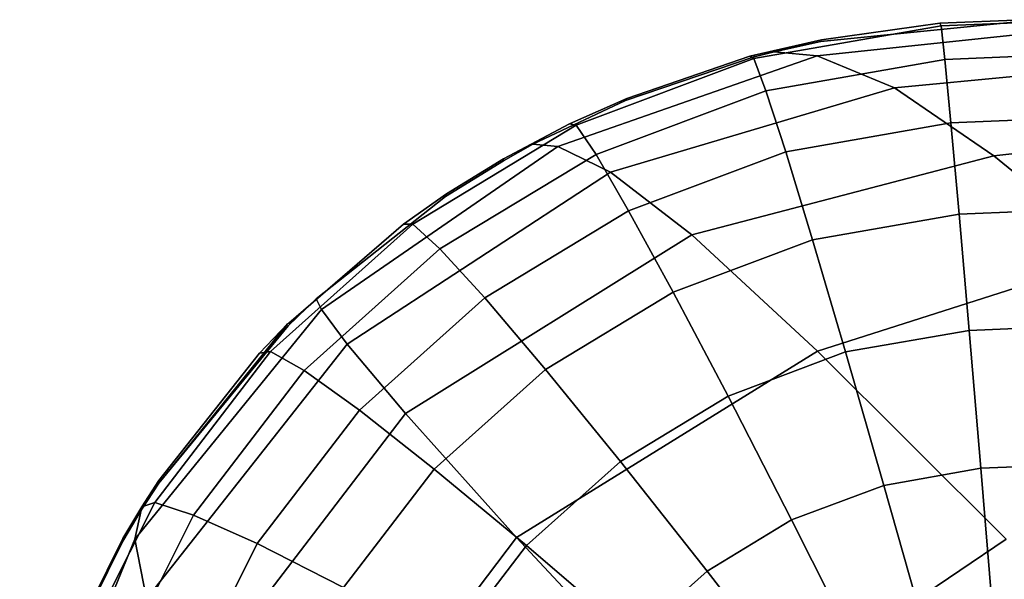
# Model space of a CAD drawing. Extents: x -0.225 to 0.225, y -0.463 to 0.
# Drawn here: x -0.225 to -0.22, y -0.076 to -0.073 of the extents above; entities that cross this region are included whole.
import ezdxf

# ---------------------------------------------------------------- set-up
doc = ezdxf.new("R2010")
doc.units = 0
doc.layers.add('L1_SITZFLAECHE', color=7, linetype='CONTINUOUS')

msp = doc.modelspace()

# ---------------------------------------------------------------- linework, layer by layer
at = {"layer": 'L1_SITZFLAECHE', "color": 8}
for points, invisible_edges in [([(-0.220396, -0.073068, 0.099032), (-0.221315, -0.073214, 0.099876), (-0.220402, -0.073054, 0.099888), (-0.220396, -0.073068, 0.099032)], 11), ([(-0.220402, -0.073054, 0.099888), (-0.221315, -0.073214, 0.099876), (-0.221294, -0.073208, 0.099877), (-0.220402, -0.073054, 0.099888)], 13), ([(-0.221315, -0.073214, 0.099876), (-0.220396, -0.073068, 0.099032), (-0.221296, -0.073225, 0.099021), (-0.221315, -0.073214, 0.099876)], 9), ([(-0.220378, -0.073229, 0.098193), (-0.221296, -0.073225, 0.099021), (-0.220396, -0.073068, 0.099032), (-0.220378, -0.073229, 0.098193)], 9), ([(-0.220402, -0.073054, 0.099888), (-0.221294, -0.073216, 0.099993), (-0.22, -0.073038, 0.099889), (-0.220402, -0.073054, 0.099888)], 11), ([(-0.22, -0.073038, 0.099889), (-0.221294, -0.073216, 0.099993), (-0.22, -0.073045, 0.099989), (-0.22, -0.073038, 0.099889)], 11), ([(-0.22, -0.073045, 0.099989), (-0.221294, -0.073216, 0.099993), (-0.220975, -0.073142, 0.099994), (-0.22, -0.073045, 0.099989)], 11), ([(-0.220971, -0.073134, 0.099882), (-0.221294, -0.073216, 0.099993), (-0.220402, -0.073054, 0.099888), (-0.220971, -0.073134, 0.099882)], 11), ([(-0.220402, -0.073054, 0.099888), (-0.221294, -0.073208, 0.099877), (-0.220971, -0.073134, 0.099882), (-0.220402, -0.073054, 0.099888)], 9), ([(-0.220007, -0.073108, 0.100496), (-0.22, -0.073045, 0.099989), (-0.220975, -0.073142, 0.099994), (-0.220007, -0.073108, 0.100496)], 12), ([(-0.22, -0.073052, 0.099033), (-0.220402, -0.073054, 0.099888), (-0.22, -0.073038, 0.099889), (-0.22, -0.073052, 0.099033)], 9), ([(-0.220402, -0.073054, 0.099888), (-0.22, -0.073052, 0.099033), (-0.220396, -0.073068, 0.099032), (-0.220402, -0.073054, 0.099888)], 9), ([(-0.22, -0.073083, 0.098791), (-0.220396, -0.073068, 0.099032), (-0.22, -0.073052, 0.099033), (-0.22, -0.073083, 0.098791)], 9), ([(-0.220396, -0.073068, 0.099032), (-0.22, -0.073214, 0.098194), (-0.220378, -0.073229, 0.098193), (-0.220396, -0.073068, 0.099032)], 9), ([(-0.22, -0.073214, 0.098194), (-0.220396, -0.073068, 0.099032), (-0.22, -0.073115, 0.09861), (-0.22, -0.073214, 0.098194)], 11), ([(-0.22, -0.073115, 0.09861), (-0.220396, -0.073068, 0.099032), (-0.22, -0.073083, 0.098791), (-0.22, -0.073115, 0.09861)], 11), ([(-0.220975, -0.073142, 0.099994), (-0.220992, -0.073212, 0.100534), (-0.220007, -0.073108, 0.100496), (-0.220975, -0.073142, 0.099994)], 13), ([(-0.220992, -0.073212, 0.100534), (-0.220013, -0.073211, 0.100953), (-0.220007, -0.073108, 0.100496), (-0.220992, -0.073212, 0.100534)], 9), ([(-0.221294, -0.073216, 0.099993), (-0.220971, -0.073134, 0.099882), (-0.221294, -0.073208, 0.099877), (-0.221294, -0.073216, 0.099993)], 9), ([(-0.220975, -0.073142, 0.099994), (-0.221294, -0.073216, 0.099993), (-0.221199, -0.073192, 0.099994), (-0.220975, -0.073142, 0.099994)], 9), ([(-0.220992, -0.073212, 0.100534), (-0.220975, -0.073142, 0.099994), (-0.221199, -0.073192, 0.099994), (-0.220992, -0.073212, 0.100534)], 9), ([(-0.221315, -0.073214, 0.099876), (-0.2225, -0.073716, 0.099974), (-0.221294, -0.073208, 0.099877), (-0.221315, -0.073214, 0.099876)], 11), ([(-0.221294, -0.073208, 0.099877), (-0.2225, -0.073716, 0.099974), (-0.221294, -0.073216, 0.099993), (-0.221294, -0.073208, 0.099877)], 11), ([(-0.221294, -0.073216, 0.099993), (-0.222239, -0.073647, 0.100564), (-0.221199, -0.073192, 0.099994), (-0.221294, -0.073216, 0.099993)], 11), ([(-0.221199, -0.073192, 0.099994), (-0.222239, -0.073647, 0.100564), (-0.220992, -0.073212, 0.100534), (-0.221199, -0.073192, 0.099994)], 9), ([(-0.220013, -0.073211, 0.100953), (-0.220992, -0.073212, 0.100534), (-0.220621, -0.073365, 0.101332), (-0.220013, -0.073211, 0.100953)], 13), ([(-0.220013, -0.073211, 0.100953), (-0.220621, -0.073365, 0.101332), (-0.220017, -0.073307, 0.101265), (-0.220013, -0.073211, 0.100953)], 11), ([(-0.221907, -0.073416, 0.099862), (-0.2225, -0.073716, 0.099974), (-0.221315, -0.073214, 0.099876), (-0.221907, -0.073416, 0.099862)], 11), ([(-0.221294, -0.073216, 0.099993), (-0.2225, -0.073716, 0.099974), (-0.222359, -0.073637, 0.099978), (-0.221294, -0.073216, 0.099993)], 13), ([(-0.221294, -0.073216, 0.099993), (-0.222359, -0.073637, 0.099978), (-0.221913, -0.073427, 0.099986), (-0.221294, -0.073216, 0.099993)], 9), ([(-0.222239, -0.073647, 0.100564), (-0.220621, -0.073365, 0.101332), (-0.220992, -0.073212, 0.100534), (-0.222239, -0.073647, 0.100564)], 9), ([(-0.221913, -0.073427, 0.099986), (-0.222239, -0.073647, 0.100564), (-0.221294, -0.073216, 0.099993), (-0.221913, -0.073427, 0.099986)], 11), ([(-0.221296, -0.073225, 0.099021), (-0.222183, -0.073539, 0.099853), (-0.221315, -0.073214, 0.099876), (-0.221296, -0.073225, 0.099021)], 11), ([(-0.221315, -0.073214, 0.099876), (-0.222183, -0.073539, 0.099853), (-0.221907, -0.073416, 0.099862), (-0.221315, -0.073214, 0.099876)], 9), ([(-0.222183, -0.073539, 0.099853), (-0.221296, -0.073225, 0.099021), (-0.222151, -0.073545, 0.098998), (-0.222183, -0.073539, 0.099853)], 9), ([(-0.221238, -0.07338, 0.098182), (-0.222151, -0.073545, 0.098998), (-0.221296, -0.073225, 0.099021), (-0.221238, -0.07338, 0.098182)], 9), ([(-0.221296, -0.073225, 0.099021), (-0.220378, -0.073229, 0.098193), (-0.221238, -0.07338, 0.098182), (-0.221296, -0.073225, 0.099021)], 9), ([(-0.220349, -0.073534, 0.097394), (-0.221238, -0.07338, 0.098182), (-0.220378, -0.073229, 0.098193), (-0.220349, -0.073534, 0.097394)], 9), ([(-0.22, -0.073372, 0.09773), (-0.220378, -0.073229, 0.098193), (-0.22, -0.073214, 0.098194), (-0.22, -0.073372, 0.09773)], 9), ([(-0.220378, -0.073229, 0.098193), (-0.22, -0.07352, 0.097395), (-0.220349, -0.073534, 0.097394), (-0.220378, -0.073229, 0.098193)], 9), ([(-0.22, -0.07352, 0.097395), (-0.220378, -0.073229, 0.098193), (-0.22, -0.073372, 0.09773), (-0.22, -0.07352, 0.097395)], 11), ([(-0.220017, -0.073307, 0.101265), (-0.220621, -0.073365, 0.101332), (-0.220017, -0.073308, 0.10127), (-0.220017, -0.073307, 0.101265)], 9), ([(-0.220621, -0.073365, 0.101332), (-0.220025, -0.07356, 0.101867), (-0.220017, -0.073308, 0.10127), (-0.220621, -0.073365, 0.101332)], 9), ([(-0.220621, -0.073365, 0.101332), (-0.222239, -0.073647, 0.100564), (-0.221986, -0.07377, 0.101455), (-0.220621, -0.073365, 0.101332)], 9), ([(-0.222151, -0.073545, 0.098998), (-0.221238, -0.07338, 0.098182), (-0.222055, -0.073686, 0.09816), (-0.222151, -0.073545, 0.098998)], 9), ([(-0.221143, -0.073673, 0.097384), (-0.222055, -0.073686, 0.09816), (-0.221238, -0.07338, 0.098182), (-0.221143, -0.073673, 0.097384)], 9), ([(-0.221986, -0.07377, 0.101455), (-0.220143, -0.073692, 0.102113), (-0.220621, -0.073365, 0.101332), (-0.221986, -0.07377, 0.101455)], 9), ([(-0.221238, -0.07338, 0.098182), (-0.220349, -0.073534, 0.097394), (-0.221143, -0.073673, 0.097384), (-0.221238, -0.07338, 0.098182)], 9), ([(-0.220025, -0.07356, 0.101867), (-0.220621, -0.073365, 0.101332), (-0.220143, -0.073692, 0.102113), (-0.220025, -0.07356, 0.101867)], 13), ([(-0.222183, -0.073539, 0.099853), (-0.2225, -0.073716, 0.099974), (-0.221907, -0.073416, 0.099862), (-0.222183, -0.073539, 0.099853)], 11), ([(-0.222239, -0.073647, 0.100564), (-0.221913, -0.073427, 0.099986), (-0.222359, -0.073637, 0.099978), (-0.222239, -0.073647, 0.100564)], 9), ([(-0.222151, -0.073545, 0.098998), (-0.22298, -0.07402, 0.099819), (-0.222183, -0.073539, 0.099853), (-0.222151, -0.073545, 0.098998)], 11), ([(-0.222183, -0.073539, 0.099853), (-0.22298, -0.07402, 0.099819), (-0.222773, -0.073875, 0.099829), (-0.222183, -0.073539, 0.099853)], 13), ([(-0.222183, -0.073539, 0.099853), (-0.222773, -0.073875, 0.099829), (-0.2225, -0.073706, 0.099841), (-0.222183, -0.073539, 0.099853)], 9), ([(-0.2225, -0.073716, 0.099974), (-0.222183, -0.073539, 0.099853), (-0.2225, -0.073706, 0.099841), (-0.2225, -0.073716, 0.099974)], 9), ([(-0.22031, -0.073973, 0.09666), (-0.221143, -0.073673, 0.097384), (-0.220349, -0.073534, 0.097394), (-0.22031, -0.073973, 0.09666)], 9), ([(-0.22, -0.07389, 0.096761), (-0.220349, -0.073534, 0.097394), (-0.22, -0.07352, 0.097395), (-0.22, -0.07389, 0.096761)], 9), ([(-0.220349, -0.073534, 0.097394), (-0.22, -0.07396, 0.096661), (-0.22031, -0.073973, 0.09666), (-0.220349, -0.073534, 0.097394)], 9), ([(-0.22, -0.07396, 0.096661), (-0.220349, -0.073534, 0.097394), (-0.22, -0.07389, 0.096761), (-0.22, -0.07396, 0.096661)], 11), ([(-0.22298, -0.07402, 0.099819), (-0.222151, -0.073545, 0.098998), (-0.222936, -0.07402, 0.098965), (-0.22298, -0.07402, 0.099819)], 9), ([(-0.222055, -0.073686, 0.09816), (-0.222936, -0.07402, 0.098965), (-0.222151, -0.073545, 0.098998), (-0.222055, -0.073686, 0.09816)], 9), ([(-0.220025, -0.07356, 0.101867), (-0.220143, -0.073692, 0.102113), (-0.220028, -0.07368, 0.102093), (-0.220025, -0.07356, 0.101867)], 9), ([(-0.2225, -0.073716, 0.099974), (-0.223374, -0.074431, 0.100549), (-0.222359, -0.073637, 0.099978), (-0.2225, -0.073716, 0.099974)], 11), ([(-0.222359, -0.073637, 0.099978), (-0.223374, -0.074431, 0.100549), (-0.222239, -0.073647, 0.100564), (-0.222359, -0.073637, 0.099978)], 9), ([(-0.223251, -0.074598, 0.101488), (-0.222239, -0.073647, 0.100564), (-0.223374, -0.074431, 0.100549), (-0.223251, -0.074598, 0.101488)], 9), ([(-0.222239, -0.073647, 0.100564), (-0.223251, -0.074598, 0.101488), (-0.221986, -0.07377, 0.101455), (-0.222239, -0.073647, 0.100564)], 9), ([(-0.222055, -0.073686, 0.09816), (-0.221143, -0.073673, 0.097384), (-0.221898, -0.073956, 0.097364), (-0.222055, -0.073686, 0.09816)], 9), ([(-0.221014, -0.074096, 0.096652), (-0.221898, -0.073956, 0.097364), (-0.221143, -0.073673, 0.097384), (-0.221014, -0.074096, 0.096652)], 9), ([(-0.221143, -0.073673, 0.097384), (-0.22031, -0.073973, 0.09666), (-0.221014, -0.074096, 0.096652), (-0.221143, -0.073673, 0.097384)], 9), ([(-0.220031, -0.073783, 0.102267), (-0.220028, -0.07368, 0.102093), (-0.220143, -0.073692, 0.102113), (-0.220031, -0.073783, 0.102267)], 8), ([(-0.222773, -0.073875, 0.099829), (-0.224157, -0.075266, 0.099893), (-0.2225, -0.073706, 0.099841), (-0.222773, -0.073875, 0.099829)], 11), ([(-0.2225, -0.073706, 0.099841), (-0.224157, -0.075266, 0.099893), (-0.2225, -0.073716, 0.099974), (-0.2225, -0.073706, 0.099841)], 11), ([(-0.2225, -0.073716, 0.099974), (-0.224157, -0.075266, 0.099893), (-0.223535, -0.07451, 0.099934), (-0.2225, -0.073716, 0.099974)], 13), ([(-0.2225, -0.073716, 0.099974), (-0.223535, -0.07451, 0.099934), (-0.2234, -0.074379, 0.099941), (-0.2225, -0.073716, 0.099974)], 13), ([(-0.2225, -0.073716, 0.099974), (-0.2234, -0.074379, 0.099941), (-0.222778, -0.073888, 0.099966), (-0.2225, -0.073716, 0.099974)], 9), ([(-0.222778, -0.073888, 0.099966), (-0.223374, -0.074431, 0.100549), (-0.2225, -0.073716, 0.099974), (-0.222778, -0.073888, 0.099966)], 11), ([(-0.222936, -0.07402, 0.098965), (-0.222055, -0.073686, 0.09816), (-0.222805, -0.07414, 0.098128), (-0.222936, -0.07402, 0.098965)], 9), ([(-0.221898, -0.073956, 0.097364), (-0.222805, -0.07414, 0.098128), (-0.222055, -0.073686, 0.09816), (-0.221898, -0.073956, 0.097364)], 9), ([(-0.220143, -0.073692, 0.102113), (-0.221986, -0.07377, 0.101455), (-0.221595, -0.074072, 0.102351), (-0.220143, -0.073692, 0.102113)], 9), ([(-0.221595, -0.074072, 0.102351), (-0.220031, -0.073783, 0.102267), (-0.220143, -0.073692, 0.102113), (-0.221595, -0.074072, 0.102351)], 9), ([(-0.223251, -0.074598, 0.101488), (-0.221595, -0.074072, 0.102351), (-0.221986, -0.07377, 0.101455), (-0.223251, -0.074598, 0.101488)], 9), ([(-0.220031, -0.073783, 0.102267), (-0.221595, -0.074072, 0.102351), (-0.220033, -0.073889, 0.102431), (-0.220031, -0.073783, 0.102267)], 11), ([(-0.22298, -0.07402, 0.099819), (-0.224157, -0.075266, 0.099893), (-0.222773, -0.073875, 0.099829), (-0.22298, -0.07402, 0.099819)], 11), ([(-0.223374, -0.074431, 0.100549), (-0.222778, -0.073888, 0.099966), (-0.2234, -0.074379, 0.099941), (-0.223374, -0.074431, 0.100549)], 9), ([(-0.220033, -0.073889, 0.102431), (-0.221595, -0.074072, 0.102351), (-0.220991, -0.074631, 0.103214), (-0.220033, -0.073889, 0.102431)], 13), ([(-0.220033, -0.073889, 0.102431), (-0.220991, -0.074631, 0.103214), (-0.220038, -0.074081, 0.102696), (-0.220033, -0.073889, 0.102431)], 11), ([(-0.222805, -0.07414, 0.098128), (-0.221898, -0.073956, 0.097364), (-0.22259, -0.074375, 0.097334), (-0.222805, -0.07414, 0.098128)], 9), ([(-0.221684, -0.074347, 0.096634), (-0.22259, -0.074375, 0.097334), (-0.221898, -0.073956, 0.097364), (-0.221684, -0.074347, 0.096634)], 9), ([(-0.221898, -0.073956, 0.097364), (-0.221014, -0.074096, 0.096652), (-0.221684, -0.074347, 0.096634), (-0.221898, -0.073956, 0.097364)], 9), ([(-0.22, -0.074226, 0.096326), (-0.22031, -0.073973, 0.09666), (-0.22, -0.07396, 0.096661), (-0.22, -0.074226, 0.096326)], 9), ([(-0.220261, -0.074532, 0.096015), (-0.221014, -0.074096, 0.096652), (-0.22031, -0.073973, 0.09666), (-0.220261, -0.074532, 0.096015)], 9), ([(-0.22031, -0.073973, 0.09666), (-0.22, -0.074521, 0.096016), (-0.220261, -0.074532, 0.096015), (-0.22031, -0.073973, 0.09666)], 9), ([(-0.22, -0.074521, 0.096016), (-0.22031, -0.073973, 0.09666), (-0.22, -0.074226, 0.096326), (-0.22, -0.074521, 0.096016)], 11), ([(-0.223531, -0.074496, 0.099785), (-0.224157, -0.075266, 0.099893), (-0.22298, -0.07402, 0.099819), (-0.223531, -0.074496, 0.099785)], 11), ([(-0.223673, -0.074641, 0.099774), (-0.222936, -0.07402, 0.098965), (-0.223619, -0.074632, 0.098921), (-0.223673, -0.074641, 0.099774)], 9), ([(-0.222936, -0.07402, 0.098965), (-0.223673, -0.074641, 0.099774), (-0.22298, -0.07402, 0.099819), (-0.222936, -0.07402, 0.098965)], 11), ([(-0.22298, -0.07402, 0.099819), (-0.223673, -0.074641, 0.099774), (-0.223537, -0.0745, 0.099784), (-0.22298, -0.07402, 0.099819)], 13), ([(-0.222805, -0.07414, 0.098128), (-0.223619, -0.074632, 0.098921), (-0.222936, -0.07402, 0.098965), (-0.222805, -0.07414, 0.098128)], 9), ([(-0.22298, -0.07402, 0.099819), (-0.223537, -0.0745, 0.099784), (-0.223531, -0.074496, 0.099785), (-0.22298, -0.07402, 0.099819)], 9), ([(-0.221595, -0.074072, 0.102351), (-0.223251, -0.074598, 0.101488), (-0.222971, -0.074931, 0.102449), (-0.221595, -0.074072, 0.102351)], 9), ([(-0.222971, -0.074931, 0.102449), (-0.220991, -0.074631, 0.103214), (-0.221595, -0.074072, 0.102351), (-0.222971, -0.074931, 0.102449)], 9), ([(-0.220856, -0.074635, 0.096008), (-0.221684, -0.074347, 0.096634), (-0.221014, -0.074096, 0.096652), (-0.220856, -0.074635, 0.096008)], 9), ([(-0.221014, -0.074096, 0.096652), (-0.220261, -0.074532, 0.096015), (-0.220856, -0.074635, 0.096008), (-0.221014, -0.074096, 0.096652)], 9), ([(-0.220038, -0.074081, 0.102696), (-0.220991, -0.074631, 0.103214), (-0.220042, -0.074329, 0.102992), (-0.220038, -0.074081, 0.102696)], 9), ([(-0.223619, -0.074632, 0.098921), (-0.222805, -0.07414, 0.098128), (-0.223457, -0.074724, 0.098087), (-0.223619, -0.074632, 0.098921)], 9), ([(-0.22259, -0.074375, 0.097334), (-0.223457, -0.074724, 0.098087), (-0.222805, -0.07414, 0.098128), (-0.22259, -0.074375, 0.097334)], 9), ([(-0.22259, -0.074375, 0.097334), (-0.221684, -0.074347, 0.096634), (-0.222298, -0.074719, 0.096608), (-0.22259, -0.074375, 0.097334)], 9), ([(-0.221684, -0.074347, 0.096634), (-0.221938, -0.075161, 0.095971), (-0.222298, -0.074719, 0.096608), (-0.221684, -0.074347, 0.096634)], 9), ([(-0.221938, -0.075161, 0.095971), (-0.221684, -0.074347, 0.096634), (-0.22142, -0.074847, 0.095993), (-0.221938, -0.075161, 0.095971)], 9), ([(-0.221684, -0.074347, 0.096634), (-0.220856, -0.074635, 0.096008), (-0.22142, -0.074847, 0.095993), (-0.221684, -0.074347, 0.096634)], 9), ([(-0.220083, -0.075534, 0.103963), (-0.220042, -0.074329, 0.102992), (-0.220991, -0.074631, 0.103214), (-0.220083, -0.075534, 0.103963)], 9), ([(-0.223535, -0.07451, 0.099934), (-0.223374, -0.074431, 0.100549), (-0.2234, -0.074379, 0.099941), (-0.223535, -0.07451, 0.099934)], 9), ([(-0.223457, -0.074724, 0.098087), (-0.22259, -0.074375, 0.097334), (-0.223192, -0.074915, 0.097296), (-0.223457, -0.074724, 0.098087)], 9), ([(-0.222298, -0.074719, 0.096608), (-0.223192, -0.074915, 0.097296), (-0.22259, -0.074375, 0.097334), (-0.222298, -0.074719, 0.096608)], 9), ([(-0.223374, -0.074431, 0.100549), (-0.224241, -0.075396, 0.099885), (-0.224271, -0.075535, 0.10047), (-0.223374, -0.074431, 0.100549)], 9), ([(-0.224271, -0.075535, 0.10047), (-0.223251, -0.074598, 0.101488), (-0.223374, -0.074431, 0.100549), (-0.224271, -0.075535, 0.10047)], 9), ([(-0.224241, -0.075396, 0.099885), (-0.223374, -0.074431, 0.100549), (-0.224157, -0.075266, 0.099893), (-0.224241, -0.075396, 0.099885)], 11), ([(-0.224157, -0.075266, 0.099893), (-0.223374, -0.074431, 0.100549), (-0.223535, -0.07451, 0.099934), (-0.224157, -0.075266, 0.099893)], 11), ([(-0.224157, -0.075266, 0.099893), (-0.223531, -0.074496, 0.099785), (-0.223537, -0.0745, 0.099784), (-0.224157, -0.075266, 0.099893)], 9), ([(-0.224156, -0.075252, 0.099731), (-0.224157, -0.075266, 0.099893), (-0.223537, -0.0745, 0.099784), (-0.224156, -0.075252, 0.099731)], 13), ([(-0.224156, -0.075252, 0.099731), (-0.223537, -0.0745, 0.099784), (-0.223673, -0.074641, 0.099774), (-0.224156, -0.075252, 0.099731)], 9), ([(-0.220261, -0.074532, 0.096015), (-0.220671, -0.075276, 0.095471), (-0.220856, -0.074635, 0.096008), (-0.220261, -0.074532, 0.096015)], 9), ([(-0.220671, -0.075276, 0.095471), (-0.220261, -0.074532, 0.096015), (-0.220205, -0.075194, 0.095477), (-0.220671, -0.075276, 0.095471)], 9), ([(-0.22, -0.074521, 0.096016), (-0.220205, -0.075194, 0.095477), (-0.220261, -0.074532, 0.096015), (-0.22, -0.074521, 0.096016)], 9), ([(-0.220205, -0.075194, 0.095477), (-0.22, -0.074521, 0.096016), (-0.22, -0.075186, 0.095477), (-0.220205, -0.075194, 0.095477)], 11), ([(-0.223251, -0.074598, 0.101488), (-0.224271, -0.075535, 0.10047), (-0.224215, -0.075822, 0.101368), (-0.223251, -0.074598, 0.101488)], 9), ([(-0.224215, -0.075822, 0.101368), (-0.222971, -0.074931, 0.102449), (-0.223251, -0.074598, 0.101488), (-0.224215, -0.075822, 0.101368)], 9), ([(-0.220991, -0.074631, 0.103214), (-0.222971, -0.074931, 0.102449), (-0.222437, -0.075526, 0.103385), (-0.220991, -0.074631, 0.103214)], 9), ([(-0.221524, -0.076505, 0.104201), (-0.220991, -0.074631, 0.103214), (-0.222437, -0.075526, 0.103385), (-0.221524, -0.076505, 0.104201)], 9), ([(-0.220991, -0.074631, 0.103214), (-0.221524, -0.076505, 0.104201), (-0.220083, -0.075534, 0.103963), (-0.220991, -0.074631, 0.103214)], 9), ([(-0.224176, -0.075359, 0.098869), (-0.224156, -0.075252, 0.099731), (-0.223619, -0.074632, 0.098921), (-0.224176, -0.075359, 0.098869)], 11), ([(-0.223457, -0.074724, 0.098087), (-0.224176, -0.075359, 0.098869), (-0.223619, -0.074632, 0.098921), (-0.223457, -0.074724, 0.098087)], 9), ([(-0.223619, -0.074632, 0.098921), (-0.224156, -0.075252, 0.099731), (-0.223673, -0.074641, 0.099774), (-0.223619, -0.074632, 0.098921)], 9), ([(-0.220856, -0.074635, 0.096008), (-0.221115, -0.075442, 0.095459), (-0.22142, -0.074847, 0.095993), (-0.220856, -0.074635, 0.096008)], 9), ([(-0.221115, -0.075442, 0.095459), (-0.220856, -0.074635, 0.096008), (-0.220671, -0.075276, 0.095471), (-0.221115, -0.075442, 0.095459)], 9), ([(-0.224176, -0.075359, 0.098869), (-0.223457, -0.074724, 0.098087), (-0.223989, -0.075419, 0.098037), (-0.224176, -0.075359, 0.098869)], 9), ([(-0.223192, -0.074915, 0.097296), (-0.223989, -0.075419, 0.098037), (-0.223457, -0.074724, 0.098087), (-0.223192, -0.074915, 0.097296)], 9), ([(-0.223192, -0.074915, 0.097296), (-0.222298, -0.074719, 0.096608), (-0.222833, -0.075198, 0.096574), (-0.223192, -0.074915, 0.097296)], 9), ([(-0.222298, -0.074719, 0.096608), (-0.222389, -0.075565, 0.095942), (-0.222833, -0.075198, 0.096574), (-0.222298, -0.074719, 0.096608)], 9), ([(-0.222389, -0.075565, 0.095942), (-0.222298, -0.074719, 0.096608), (-0.221938, -0.075161, 0.095971), (-0.222389, -0.075565, 0.095942)], 9), ([(-0.22142, -0.074847, 0.095993), (-0.221521, -0.075688, 0.095442), (-0.221938, -0.075161, 0.095971), (-0.22142, -0.074847, 0.095993)], 9), ([(-0.221521, -0.075688, 0.095442), (-0.22142, -0.074847, 0.095993), (-0.221115, -0.075442, 0.095459), (-0.221521, -0.075688, 0.095442)], 9), ([(-0.223989, -0.075419, 0.098037), (-0.223192, -0.074915, 0.097296), (-0.223683, -0.075556, 0.097251), (-0.223989, -0.075419, 0.098037)], 9), ([(-0.222833, -0.075198, 0.096574), (-0.223683, -0.075556, 0.097251), (-0.223192, -0.074915, 0.097296), (-0.222833, -0.075198, 0.096574)], 9), ([(-0.222971, -0.074931, 0.102449), (-0.224215, -0.075822, 0.101368), (-0.223986, -0.076256, 0.102279), (-0.222971, -0.074931, 0.102449)], 9), ([(-0.223986, -0.076256, 0.102279), (-0.222437, -0.075526, 0.103385), (-0.222971, -0.074931, 0.102449), (-0.223986, -0.076256, 0.102279)], 9), ([(-0.223683, -0.075556, 0.097251), (-0.222833, -0.075198, 0.096574), (-0.223268, -0.075767, 0.096534), (-0.223683, -0.075556, 0.097251)], 9), ([(-0.222833, -0.075198, 0.096574), (-0.222756, -0.076045, 0.095909), (-0.223268, -0.075767, 0.096534), (-0.222833, -0.075198, 0.096574)], 9), ([(-0.222756, -0.076045, 0.095909), (-0.222833, -0.075198, 0.096574), (-0.222389, -0.075565, 0.095942), (-0.222756, -0.076045, 0.095909)], 9), ([(-0.221938, -0.075161, 0.095971), (-0.221875, -0.076005, 0.09542), (-0.222389, -0.075565, 0.095942), (-0.221938, -0.075161, 0.095971)], 9), ([(-0.221875, -0.076005, 0.09542), (-0.221938, -0.075161, 0.095971), (-0.221521, -0.075688, 0.095442), (-0.221875, -0.076005, 0.09542)], 9), ([(-0.220205, -0.075194, 0.095477), (-0.220468, -0.075997, 0.095058), (-0.220671, -0.075276, 0.095471), (-0.220205, -0.075194, 0.095477)], 9), ([(-0.220468, -0.075997, 0.095058), (-0.220205, -0.075194, 0.095477), (-0.220143, -0.07594, 0.095062), (-0.220468, -0.075997, 0.095058)], 9), ([(-0.22, -0.075186, 0.095477), (-0.220143, -0.07594, 0.095062), (-0.220205, -0.075194, 0.095477), (-0.22, -0.075186, 0.095477)], 9), ([(-0.220143, -0.07594, 0.095062), (-0.22, -0.075186, 0.095477), (-0.22, -0.075934, 0.095063), (-0.220143, -0.07594, 0.095062)], 11), ([(-0.224238, -0.075379, 0.099722), (-0.224241, -0.075396, 0.099885), (-0.224157, -0.075266, 0.099893), (-0.224238, -0.075379, 0.099722)], 13), ([(-0.224238, -0.075379, 0.099722), (-0.224157, -0.075266, 0.099893), (-0.224156, -0.075252, 0.099731), (-0.224238, -0.075379, 0.099722)], 11), ([(-0.224156, -0.075252, 0.099731), (-0.224176, -0.075359, 0.098869), (-0.224238, -0.075379, 0.099722), (-0.224156, -0.075252, 0.099731)], 9), ([(-0.220671, -0.075276, 0.095471), (-0.220776, -0.076112, 0.09505), (-0.221115, -0.075442, 0.095459), (-0.220671, -0.075276, 0.095471)], 9), ([(-0.220776, -0.076112, 0.09505), (-0.220671, -0.075276, 0.095471), (-0.220468, -0.075997, 0.095058), (-0.220776, -0.076112, 0.09505)], 9), ([(-0.224588, -0.076176, 0.098811), (-0.224619, -0.076116, 0.099669), (-0.224176, -0.075359, 0.098869), (-0.224588, -0.076176, 0.098811)], 11), ([(-0.224176, -0.075359, 0.098869), (-0.224619, -0.076116, 0.099669), (-0.22433, -0.075532, 0.099711), (-0.224176, -0.075359, 0.098869)], 13), ([(-0.223989, -0.075419, 0.098037), (-0.224588, -0.076176, 0.098811), (-0.224176, -0.075359, 0.098869), (-0.223989, -0.075419, 0.098037)], 9), ([(-0.224176, -0.075359, 0.098869), (-0.22433, -0.075532, 0.099711), (-0.224238, -0.075379, 0.099722), (-0.224176, -0.075359, 0.098869)], 9), ([(-0.22433, -0.075532, 0.099711), (-0.224241, -0.075396, 0.099885), (-0.224238, -0.075379, 0.099722), (-0.22433, -0.075532, 0.099711)], 11), ([(-0.224588, -0.076176, 0.098811), (-0.223989, -0.075419, 0.098037), (-0.224382, -0.0762, 0.097982), (-0.224588, -0.076176, 0.098811)], 9), ([(-0.223683, -0.075556, 0.097251), (-0.224382, -0.0762, 0.097982), (-0.223989, -0.075419, 0.098037), (-0.223683, -0.075556, 0.097251)], 9), ([(-0.224241, -0.075396, 0.099885), (-0.22433, -0.075532, 0.099711), (-0.22433, -0.075544, 0.099877), (-0.224241, -0.075396, 0.099885)], 9), ([(-0.22433, -0.075544, 0.099877), (-0.224271, -0.075535, 0.10047), (-0.224241, -0.075396, 0.099885), (-0.22433, -0.075544, 0.099877)], 9), ([(-0.221115, -0.075442, 0.095459), (-0.221059, -0.076284, 0.095038), (-0.221521, -0.075688, 0.095442), (-0.221115, -0.075442, 0.095459)], 9), ([(-0.221059, -0.076284, 0.095038), (-0.221115, -0.075442, 0.095459), (-0.220776, -0.076112, 0.09505), (-0.221059, -0.076284, 0.095038)], 9), ([(-0.222437, -0.075526, 0.103385), (-0.223986, -0.076256, 0.102279), (-0.223495, -0.07692, 0.103162), (-0.222437, -0.075526, 0.103385)], 9), ([(-0.22264, -0.077915, 0.103926), (-0.222437, -0.075526, 0.103385), (-0.223495, -0.07692, 0.103162), (-0.22264, -0.077915, 0.103926)], 9), ([(-0.222437, -0.075526, 0.103385), (-0.22264, -0.077915, 0.103926), (-0.221524, -0.076505, 0.104201), (-0.222437, -0.075526, 0.103385)], 9), ([(-0.224271, -0.075535, 0.10047), (-0.2248, -0.07664, 0.099814), (-0.224825, -0.076877, 0.100344), (-0.224271, -0.075535, 0.10047)], 9), ([(-0.224825, -0.076877, 0.100344), (-0.224215, -0.075822, 0.101368), (-0.224271, -0.075535, 0.10047), (-0.224825, -0.076877, 0.100344)], 9), ([(-0.2248, -0.07664, 0.099814), (-0.224271, -0.075535, 0.10047), (-0.224619, -0.076129, 0.099844), (-0.2248, -0.07664, 0.099814)], 11), ([(-0.224619, -0.076116, 0.099669), (-0.22433, -0.075544, 0.099877), (-0.22433, -0.075532, 0.099711), (-0.224619, -0.076116, 0.099669)], 9), ([(-0.224619, -0.076129, 0.099844), (-0.224271, -0.075535, 0.10047), (-0.22433, -0.075544, 0.099877), (-0.224619, -0.076129, 0.099844)], 11), ([(-0.224619, -0.076116, 0.099669), (-0.224619, -0.076129, 0.099844), (-0.22433, -0.075544, 0.099877), (-0.224619, -0.076116, 0.099669)], 13), ([(-0.224382, -0.0762, 0.097982), (-0.223683, -0.075556, 0.097251), (-0.224046, -0.076277, 0.0972), (-0.224382, -0.0762, 0.097982)], 9), ([(-0.223268, -0.075767, 0.096534), (-0.224046, -0.076277, 0.0972), (-0.223683, -0.075556, 0.097251), (-0.223268, -0.075767, 0.096534)], 9), ([(-0.222389, -0.075565, 0.095942), (-0.222163, -0.076382, 0.095394), (-0.222756, -0.076045, 0.095909), (-0.222389, -0.075565, 0.095942)], 9), ([(-0.222163, -0.076382, 0.095394), (-0.222389, -0.075565, 0.095942), (-0.221875, -0.076005, 0.09542), (-0.222163, -0.076382, 0.095394)], 9), ([(-0.220095, -0.078002, 0.104632), (-0.220083, -0.075534, 0.103963), (-0.221524, -0.076505, 0.104201), (-0.220095, -0.078002, 0.104632)], 9), ([(-0.220083, -0.075534, 0.103963), (-0.220095, -0.078002, 0.104632), (-0.220087, -0.077399, 0.104592), (-0.220083, -0.075534, 0.103963)], 13), ([(-0.221521, -0.075688, 0.095442), (-0.221306, -0.076505, 0.095023), (-0.221875, -0.076005, 0.09542), (-0.221521, -0.075688, 0.095442)], 9), ([(-0.221306, -0.076505, 0.095023), (-0.221521, -0.075688, 0.095442), (-0.221059, -0.076284, 0.095038), (-0.221306, -0.076505, 0.095023)], 9)]:
    msp.add_3dface(points, dxfattribs=dict(at, invisible_edges=invisible_edges))

doc.saveas('drawing.dxf')
